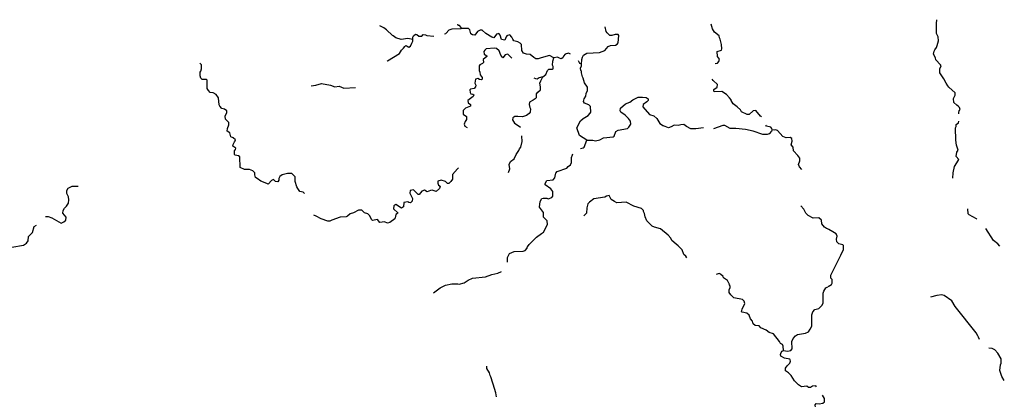
# Model space of a CAD drawing. Extents: x 2065186 to 2194527, y 15655372 to 15808325.
# Drawn here: x 2106258 to 2144885, y 15792210 to 15807116 of the extents above; entities that cross this region are included whole.
import ezdxf

# ---------------------------------------------------------------- set-up
doc = ezdxf.new("R2010")
doc.units = 0
doc.header["$MEASUREMENT"] = 0
doc.layers.add('L3', color=7, linetype='CONTINUOUS')

msp = doc.modelspace()

# ---------------------------------------------------------------- linework, layer by layer
at = {"layer": 'L3', "color": 140, "linetype": 'CONTINUOUS'}
msp.add_line((2126519.47, 15804040.3), (2126404.64, 15803961.36), dxfattribs=at)
at = {"layer": 'L3', "color": 140, "linetype": 'CONTINUOUS', "flags": 128}
for points in [[(2143095.42, 15803425.11), (2143095.42, 15803472.63), (2143116.54, 15803541.27), (2143158.78, 15803583.51), (2143127.1, 15803673.27), (2143079.58, 15803726.07), (2143021.5, 15803757.75), (2142900.06, 15803863.35), (2142894.78, 15804021.75), (2142952.86, 15804148.47), (2142952.86, 15804248.8), (2142704.71, 15804465.28), (2142667.75, 15804523.36), (2142604.39, 15804623.68), (2142509.35, 15804792.64), (2142350.96, 15805030.24), (2142361.52, 15805183.37), (2142403.76, 15805299.53), (2142377.36, 15805347.05), (2142203.12, 15805542.41), (2142187.28, 15805616.33), (2142108.08, 15805758.89), (2142129.2, 15805875.05), (2142160.88, 15805933.13), (2142218.96, 15806022.9), (2142245.36, 15806096.82), (2142308.72, 15806281.62), (2142292.88, 15806440.02), (2142218.96, 15806572.02), (2142229.52, 15806968.03), (2142234.8, 15807115.87)], [(2121680.35, 15806339.72), (2121484.99, 15806371.4), (2121221, 15806339.72), (2121009.81, 15806408.36), (2120909.49, 15806482.28), (2120877.81, 15806498.12), (2120650.78, 15806714.6), (2120545.18, 15806799.08), (2120386.78, 15806873)], [(2122926.39, 15806556.2), (2122979.19, 15806572.04), (2123100.63, 15806714.6), (2123227.34, 15806756.84), (2123575.81, 15806772.68)], [(2123575.81, 15806772.68), (2123575.81, 15806814.92), (2123517.73, 15806883.56), (2123459.65, 15806888.84), (2123443.82, 15806941.64)], [(2127218.91, 15805616.34), (2127044.67, 15805706.11), (2126712.04, 15805621.62), (2126595.89, 15805574.1), (2126500.85, 15805584.66), (2126421.65, 15805632.19), (2126284.38, 15805748.35), (2126136.54, 15805758.91), (2126020.38, 15805806.43), (2125951.74, 15805901.47), (2125946.46, 15806139.07), (2125893.67, 15806197.15), (2125803.91, 15806249.95), (2125645.51, 15806281.63), (2125603.27, 15806350.27), (2125571.59, 15806434.75), (2125487.12, 15806524.52), (2125392.08, 15806498.12), (2125370.96, 15806482.28), (2125344.56, 15806440.03), (2125286.48, 15806308.03), (2125154.49, 15806339.71), (2125101.69, 15806513.96), (2125054.17, 15806572.04), (2124959.13, 15806550.92), (2124858.82, 15806408.35), (2124784.9, 15806434.76), (2124542.02, 15806572.04), (2124404.75, 15806698.76), (2124325.55, 15806698.76), (2124219.95, 15806651.24), (2124119.64, 15806508.68), (2124019.32, 15806524.52), (2123961.24, 15806556.2), (2123913.72, 15806714.6), (2123871.48, 15806767.4), (2123575.81, 15806772.68)], [(2128301.28, 15805373.46), (2128317.12, 15805547.7), (2128343.52, 15805648.02), (2128375.2, 15805721.94), (2128501.91, 15805806.43), (2129008.78, 15805822.26), (2129219.97, 15805906.75), (2129346.69, 15806065.15), (2129436.44, 15806096.83), (2129637.08, 15806117.95), (2129700.44, 15806149.63), (2129742.68, 15806212.99), (2129758.52, 15806492.83), (2129737.4, 15806529.79), (2129621.24, 15806529.79), (2129494.52, 15806492.83), (2129404.77, 15806492.83), (2129304.45, 15806593.15), (2129262.21, 15806656.51), (2129225.25, 15806830.76)], [(2133543.46, 15805396.09), (2133638.5, 15805411.93), (2133686.01, 15805475.29), (2133712.41, 15805559.77), (2133627.94, 15805675.93), (2133622.66, 15805871.29), (2133786.33, 15805918.81), (2133802.17, 15805976.89), (2133786.33, 15806135.29), (2133744.09, 15806351.78), (2133712.41, 15806404.58), (2133696.57, 15806478.5), (2133511.78, 15806621.06), (2133437.86, 15806753.06), (2133379.78, 15806937.86)], [(2120677.18, 15805484.35), (2120693.01, 15805500.19), (2121152.36, 15805790.59), (2121242.12, 15805922.59), (2121321.32, 15805996.51), (2121368.84, 15806065.15), (2121400.51, 15806096.83), (2121463.87, 15806080.99), (2121521.95, 15806038.75), (2121585.31, 15806075.71), (2121643.39, 15806197.16), (2121680.35, 15806265.8), (2121680.35, 15806339.72)], [(2121680.35, 15806339.72), (2121680.35, 15806434.76), (2121701.47, 15806482.28), (2121785.94, 15806550.92), (2121838.74, 15806540.36), (2121912.66, 15806466.44), (2122028.82, 15806471.72), (2122086.89, 15806540.36), (2122176.65, 15806524.52), (2122234.73, 15806492.84), (2122509.28, 15806471.72)], [(2125561.04, 15805600.51), (2125413.2, 15805764.19), (2125297.04, 15805732.51), (2125212.57, 15805621.63), (2125138.65, 15805721.95), (2125070.01, 15805890.91), (2124959.13, 15805980.67), (2124879.93, 15805996.51), (2124563.14, 15805975.39), (2124505.07, 15805922.59), (2124468.11, 15805864.51), (2124478.67, 15805758.91), (2124578.98, 15805700.83), (2124584.26, 15805663.87), (2124446.99, 15805558.27), (2124452.27, 15805431.54), (2124420.59, 15805399.86), (2124309.71, 15805347.06), (2124278.03, 15805299.54), (2124278.03, 15805114.74), (2124309.71, 15805056.66), (2124325.55, 15804951.06), (2124404.75, 15804850.74), (2124404.75, 15804782.1), (2124378.35, 15804755.7), (2124293.87, 15804766.26), (2124225.23, 15804808.5), (2124146.04, 15804782.1), (2124109.08, 15804623.7), (2124151.32, 15804549.78), (2124135.48, 15804481.13), (2124093.24, 15804417.77), (2123945.4, 15804391.37), (2123919, 15804359.69), (2123929.56, 15804259.37), (2123950.68, 15804206.57), (2124035.16, 15804190.73), (2124072.12, 15804164.33), (2124045.72, 15804100.97), (2123834.53, 15803942.57), (2123850.37, 15803847.53), (2123945.4, 15803784.17), (2123945.4, 15803726.09), (2123744.77, 15803646.89), (2123660.29, 15803546.56), (2123655.01, 15803409.28), (2123787.01, 15803314.24), (2123792.29, 15803192.8), (2123728.93, 15803113.6), (2123691.97, 15803013.28), (2123718.37, 15802934.08), (2123813.41, 15802876)], [(2126785.96, 15804871.86), (2126902.12, 15804966.9), (2126960.2, 15805114.74), (2127018.27, 15805167.54), (2127160.83, 15805167.54), (2127192.51, 15805188.66), (2127192.51, 15805273.14), (2127160.83, 15805325.94), (2127171.39, 15805489.62), (2127218.91, 15805616.34)], [(2127863.05, 15805764.19), (2127794.41, 15805801.15), (2127662.42, 15805758.91), (2127593.78, 15805679.7), (2127562.1, 15805616.34), (2127504.02, 15805584.66), (2127435.38, 15805600.5), (2127361.46, 15805648.02), (2127218.91, 15805616.34)], [(2116210.43, 15800837.9), (2116136.51, 15800800.94), (2116004.51, 15800663.66), (2115951.71, 15800684.78), (2115719.4, 15800779.82), (2115571.56, 15800880.14), (2115513.49, 15800922.38), (2115487.09, 15801022.7), (2115476.53, 15801096.62), (2115402.61, 15801175.83), (2115270.61, 15801233.91), (2115080.54, 15801233.91), (2114901.02, 15801313.11), (2114895.74, 15801724.95), (2114842.94, 15801767.19), (2114705.67, 15801798.87), (2114679.27, 15801825.27), (2114684.55, 15801967.84), (2114726.79, 15802015.36), (2114737.35, 15802073.44), (2114621.19, 15802147.36), (2114626.47, 15802216), (2114679.27, 15802316.32), (2114710.95, 15802358.56), (2114721.51, 15802400.8), (2114637.03, 15802474.72), (2114547.27, 15802522.24), (2114505.03, 15802675.36), (2114394.16, 15802738.72), (2114410, 15802839.04), (2114462.79, 15802981.61), (2114468.07, 15803081.93), (2114325.52, 15803213.93), (2114320.24, 15803324.81), (2114378.32, 15803467.37), (2114378.32, 15803541.29), (2114293.84, 15803604.65), (2114193.52, 15803631.05), (2114103.76, 15803726.09), (2114077.37, 15803773.62), (2114050.97, 15804048.18), (2113961.21, 15804174.9), (2113845.05, 15804238.26), (2113734.17, 15804259.38), (2113660.26, 15804338.58), (2113618.02, 15804417.78), (2113618.02, 15804734.59), (2113570.5, 15804771.55), (2113412.1, 15804766.27), (2113359.3, 15804824.35), (2113338.19, 15804908.83), (2113343.46, 15805051.39), (2113359.3, 15805088.35), (2113385.7, 15805183.39), (2113396.26, 15805347.07), (2113327.63, 15805405.15)], [(2128115.75, 15802865.54), (2128259.04, 15803140), (2128359.36, 15803240.32), (2128559.99, 15803351.2), (2128633.91, 15803440.96), (2128660.31, 15803488.48), (2128655.03, 15803704.96), (2128586.39, 15803773.6), (2128417.44, 15803842.24), (2128375.2, 15803905.6), (2128396.32, 15804005.93), (2128470.23, 15804116.81), (2128475.51, 15804222.41), (2128533.59, 15804338.57), (2128533.59, 15804465.29), (2128417.44, 15804639.53), (2128359.36, 15804813.77), (2128338.24, 15804871.86), (2128296, 15805024.98), (2128296, 15805098.9), (2128269.6, 15805125.3), (2128259.04, 15805209.78), (2128301.28, 15805304.82), (2128301.28, 15805373.46)], [(2128301.28, 15805373.46), (2128237.92, 15805399.86), (2128179.84, 15805505.46)], [(2126785.96, 15804871.86), (2126643.41, 15804829.62), (2126558.93, 15804782.1), (2126500.85, 15804792.66), (2126437.49, 15804824.34)], [(2126527.25, 15804042.89), (2126537.81, 15804058.73), (2126537.81, 15804206.57), (2126580.05, 15804275.21), (2126696.2, 15804364.97), (2126685.64, 15804481.13), (2126659.25, 15804623.69), (2126701.48, 15804713.45), (2126785.96, 15804871.86)], [(2135355.16, 15803298.39), (2135318.2, 15803324.79), (2135133.4, 15803546.55), (2135027.81, 15803530.71), (2134869.41, 15803398.71), (2134795.49, 15803398.71), (2134579.02, 15803499.03), (2134536.78, 15803572.96), (2134404.79, 15803689.12), (2134251.67, 15803805.28), (2134167.19, 15803942.56), (2134167.19, 15803974.24), (2134109.11, 15804048.16), (2133992.96, 15804174.88), (2133802.88, 15804296.32), (2133496.65, 15804280.48), (2133486.09, 15804306.88), (2133486.09, 15804380.81), (2133618.09, 15804465.29), (2133628.65, 15804565.61), (2133459.69, 15804724.01), (2133428.01, 15804782.09)], [(2117694.06, 15804518.1), (2117878.86, 15804549.78), (2118095.33, 15804607.86), (2118454.36, 15804539.22), (2118618.03, 15804481.14), (2118786.99, 15804507.54), (2118977.06, 15804423.06), (2119425.85, 15804449.46)], [(2128501.91, 15802379.67), (2128744.79, 15802390.23), (2128850.38, 15802363.83), (2129019.34, 15802400.79), (2129161.9, 15802474.71), (2129536.77, 15802516.95), (2129579, 15802548.63), (2129642.36, 15802722.87), (2129742.68, 15802775.67), (2130096.43, 15802849.59), (2130159.79, 15802897.11), (2130228.43, 15803013.27), (2130217.87, 15803134.71), (2130143.95, 15803229.76), (2130017.23, 15803372.32), (2129837.72, 15803488.48), (2129811.32, 15803530.72), (2129821.88, 15803641.6), (2130027.79, 15803815.84), (2130196.75, 15803873.92), (2130312.9, 15803963.68), (2130518.82, 15804074.56), (2130693.05, 15804074.56), (2130835.61, 15804058.72), (2130909.52, 15804005.92), (2130909.52, 15803947.84), (2130862.01, 15803884.48), (2130719.45, 15803789.44), (2130708.89, 15803689.12), (2130967.6, 15803398.72), (2131141.84, 15803340.64), (2131252.72, 15803229.75), (2131368.87, 15803039.67), (2131516.71, 15802949.91)], [(2126404.64, 15803961.36), (2126261.1, 15803875.23), (2126246.75, 15803781.93), (2126268.28, 15803667.1), (2126296.99, 15803609.68), (2126282.63, 15803480.49), (2126239.57, 15803430.25), (2126139.09, 15803358.48), (2125981.2, 15803301.07), (2125794.59, 15803308.25), (2125686.94, 15803308.25), (2125607.99, 15803265.18), (2125593.64, 15803179.06), (2125672.58, 15803049.87), (2125780.24, 15802992.46), (2125909.43, 15802899.15)], [(2128501.91, 15802379.67), (2128214.89, 15802567.95), (2128115.75, 15802865.54)], [(2131817.66, 15802912.95), (2131712.06, 15802875.99), (2131516.71, 15802949.91)], [(2133084.82, 15802875.99), (2132783.87, 15802833.75), (2132593.8, 15802833.75), (2132419.56, 15802923.51), (2132319.25, 15802997.43), (2132192.53, 15802992.15), (2132086.93, 15802965.75), (2131928.54, 15802976.31), (2131817.66, 15802912.95)], [(2135777.55, 15802791.51), (2135745.87, 15802738.71), (2135661.39, 15802633.1), (2135587.47, 15802601.42), (2135418.52, 15802606.7), (2135027.81, 15802733.43), (2134737.42, 15802807.35), (2134351.99, 15802839.03), (2134135.51, 15802839.03), (2133919.04, 15802955.19), (2133845.12, 15802955.19), (2133475.53, 15802833.75)], [(2135777.55, 15802791.51), (2135761.71, 15802839.03), (2135730.03, 15802897.11), (2135550.51, 15802939.35), (2135529.39, 15802976.31)], [(2142868.39, 15800890.68), (2142878.95, 15801107.16), (2142926.46, 15801350.04), (2143026.78, 15801497.89), (2143095.42, 15801629.89), (2143000.38, 15801740.77), (2143026.78, 15801909.73), (2143079.58, 15801988.93), (2143010.94, 15802184.29), (2142984.54, 15802390.21), (2142968.7, 15802865.42), (2143000.38, 15802923.5), (2143000.38, 15802997.42), (2143084.86, 15803071.34), (2143095.42, 15803134.7)], [(2125429.04, 15801117.74), (2125492.4, 15801255.02), (2125460.72, 15801434.54), (2125513.52, 15801550.7), (2125661.36, 15801656.3), (2125735.27, 15801825.26), (2125846.15, 15801983.67), (2125867.27, 15802047.03), (2125920.07, 15802105.11), (2125967.59, 15802332.15), (2125951.75, 15802538.07), (2125946.47, 15802559.19)], [(2136944.4, 15801233.89), (2136844.08, 15801339.49), (2136817.68, 15801434.53), (2136859.92, 15801571.81), (2136859.92, 15801682.69), (2136786, 15801788.29), (2136611.76, 15801967.82), (2136595.92, 15802105.1), (2136527.29, 15802205.42), (2136558.97, 15802347.98), (2136553.69, 15802448.3), (2136479.77, 15802490.54), (2136321.37, 15802479.98), (2136199.94, 15802532.78), (2135983.46, 15802765.11), (2135904.26, 15802796.79), (2135862.02, 15802780.95), (2135777.55, 15802791.51)], [(2128253.76, 15802057.58), (2128369.92, 15802089.26), (2128401.6, 15802115.66), (2128501.91, 15802379.67)], [(2125392.09, 15797590.66), (2125392.09, 15797775.46), (2125471.29, 15797933.86), (2125661.36, 15798007.78), (2126004.55, 15798023.62), (2126094.31, 15798055.3), (2126162.95, 15798139.78), (2126162.95, 15798182.02), (2126184.06, 15798192.58), (2126242.14, 15798292.9), (2126527.25, 15798583.31), (2126727.89, 15798715.31), (2126801.81, 15798768.11), (2126960.2, 15799074.35), (2126954.92, 15799222.19), (2126812.37, 15799359.48), (2126812.37, 15799549.56), (2126653.97, 15799750.2), (2126680.37, 15799971.96), (2126743.73, 15800098.68), (2126796.53, 15800114.52), (2126933.8, 15800114.52), (2126986.6, 15800088.12), (2127134.44, 15800130.36), (2127176.67, 15800188.44), (2127176.67, 15800373.25), (2127092.2, 15800473.57), (2126870.44, 15800631.97), (2126875.72, 15800684.77), (2126944.36, 15800800.93), (2127187.23, 15800832.61), (2127250.59, 15800906.53), (2127271.71, 15801038.53), (2127287.55, 15801091.33), (2127345.63, 15801154.7), (2127720.5, 15801291.98), (2127778.58, 15801355.34), (2127863.05, 15801413.42), (2127910.57, 15801508.46), (2127910.57, 15801698.54), (2127942.25, 15801809.42), (2127963.37, 15801846.38)], [(2117430.07, 15800288.77), (2117377.27, 15800341.57), (2117245.28, 15800373.26), (2117171.36, 15800489.42), (2117129.12, 15800547.5), (2117071.04, 15800763.98), (2117060.48, 15800948.78), (2116939.05, 15801080.78), (2116770.09, 15801075.5), (2116553.62, 15801022.7), (2116463.86, 15800959.34), (2116426.9, 15800880.14), (2116421.62, 15800816.78), (2116384.66, 15800748.14), (2116294.9, 15800763.98), (2116210.43, 15800837.9)], [(2123470.22, 15801297.26), (2123438.54, 15801255.02), (2123237.91, 15801038.54), (2123237.91, 15800859.02), (2123169.27, 15800758.69), (2123095.35, 15800690.05), (2123037.27, 15800690.05), (2122963.35, 15800758.69), (2122794.4, 15800816.78), (2122662.4, 15800779.82), (2122662.4, 15800700.61), (2122688.8, 15800621.41), (2122752.16, 15800573.89), (2122725.76, 15800489.41), (2122593.77, 15800373.25), (2122445.93, 15800426.05), (2122377.29, 15800415.49), (2122245.29, 15800357.41), (2122144.98, 15800426.05)], [(2107276.92, 15799391.17), (2107377.24, 15799391.17), (2107519.8, 15799333.09), (2107878.83, 15799132.45), (2107994.98, 15799174.69), (2108068.9, 15799248.61), (2108079.46, 15799359.49), (2107952.74, 15799517.89), (2107968.58, 15799623.5), (2108010.82, 15799713.26), (2108095.3, 15799797.74), (2108169.22, 15799913.9), (2108185.06, 15800040.62), (2108169.22, 15800156.78), (2108105.86, 15800288.78), (2108111.14, 15800415.5), (2108153.38, 15800505.26), (2108311.77, 15800584.47), (2108554.65, 15800584.47)], [(2122144.98, 15800426.05), (2122028.82, 15800383.81), (2121933.78, 15800246.53), (2121886.27, 15800246.53), (2121712.03, 15800431.33), (2121580.03, 15800404.93), (2121558.91, 15800304.61), (2121616.99, 15800199.01), (2121669.79, 15800098.69), (2121659.23, 15799993.09), (2121585.31, 15799929.73), (2121521.96, 15799940.29), (2121485, 15799966.69), (2121326.6, 15799940.29), (2121310.76, 15799766.05), (2121236.84, 15799713.24), (2121020.37, 15799855.81), (2120935.89, 15799808.29), (2120925.33, 15799692.12), (2121094.29, 15799533.72), (2121083.73, 15799507.32), (2121009.81, 15799465.08), (2120993.97, 15799333.08), (2120978.13, 15799290.84), (2120777.5, 15799148.28), (2120693.02, 15799132.44), (2120571.58, 15799179.96), (2120392.07, 15799148.28), (2120297.03, 15799275), (2120101.68, 15799232.76), (2120059.44, 15799264.44), (2119996.08, 15799417.56), (2119911.6, 15799491.48), (2119779.61, 15799533.72), (2119679.29, 15799634.05), (2119547.29, 15799634.05), (2119351.94, 15799533.72), (2119219.94, 15799496.76), (2119119.62, 15799396.44), (2119072.11, 15799375.32), (2118829.23, 15799359.48), (2118501.88, 15799248.6), (2118427.96, 15799201.08), (2118343.49, 15799206.36), (2118084.77, 15799301.4), (2117884.14, 15799396.44), (2117794.38, 15799438.68)], [(2132435.41, 15797759.61), (2132393.17, 15797833.53), (2132319.25, 15797891.62), (2132245.33, 15798076.42), (2132086.94, 15798240.1), (2132013.02, 15798298.18), (2131844.06, 15798451.3), (2131796.54, 15798541.06), (2131701.51, 15798657.22), (2131395.28, 15798905.39), (2131168.24, 15798963.47), (2131067.92, 15799005.71), (2130862.01, 15799216.91), (2130793.37, 15799380.59), (2130766.97, 15799507.31), (2130735.29, 15799581.24), (2130730.01, 15799623.48), (2130645.54, 15799697.4), (2130355.14, 15799792.44), (2130054.19, 15799950.84), (2129684.6, 15799924.44), (2129594.85, 15799971.96), (2129468.13, 15800056.44), (2129383.65, 15800209.56), (2129278.05, 15800188.44), (2129219.98, 15800146.2), (2128787.03, 15800082.84), (2128612.79, 15799950.84), (2128544.16, 15799882.2), (2128501.92, 15799723.8), (2128496.64, 15799523.16), (2128385.76, 15799417.56)], [(2137910.61, 15798915.94), (2137836.69, 15798963.46), (2137725.81, 15799100.74), (2137709.98, 15799248.59), (2137609.66, 15799338.35), (2137393.18, 15799322.51), (2137187.27, 15799422.83), (2137102.79, 15799523.15), (2137018.31, 15799676.27), (2136902.16, 15799808.27)], [(2143808.2, 15799280.26), (2143792.36, 15799301.38), (2143512.53, 15799449.22), (2143470.29, 15799496.74), (2143459.73, 15799692.11)], [(2104784.83, 15797833.56), (2104811.23, 15797838.84), (2104821.79, 15797965.56), (2104864.03, 15798013.08), (2104985.47, 15798013.08), (2105312.82, 15797823), (2105455.38, 15797865.24), (2105497.61, 15797923.32), (2105502.89, 15797976.12), (2105518.73, 15798065.88), (2105560.97, 15798123.96), (2105761.61, 15798213.72), (2105893.6, 15798197.88), (2105951.68, 15798182.04), (2106405.75, 15798266.52), (2106521.91, 15798340.44), (2106595.82, 15798430.2), (2106601.1, 15798599.16), (2106759.5, 15798757.57), (2106828.14, 15798989.89), (2106917.89, 15799042.69)], [(2138570.59, 15798255.93), (2138544.19, 15798282.33), (2138396.36, 15798314.01), (2138311.88, 15798398.5), (2138301.32, 15798498.82), (2138327.72, 15798609.7), (2138285.48, 15798704.74), (2138153.48, 15798789.22), (2137995.09, 15798873.7), (2137926.45, 15798915.94)], [(2144711.06, 15798229.53), (2144637.14, 15798308.73), (2144462.9, 15798440.73), (2144161.95, 15798915.94)], [(2138475.55, 15797865.21), (2138570.59, 15798092.25), (2138570.59, 15798255.93)], [(2137979.25, 15796640.24), (2138100.69, 15796714.16), (2138137.65, 15796766.96), (2138127.09, 15796909.52), (2138084.85, 15796967.6), (2138084.85, 15797089.04), (2138142.92, 15797215.76), (2138475.55, 15797865.21)], [(2122488.17, 15796397.37), (2122752.16, 15796592.73), (2122968.64, 15796693.05), (2123211.51, 15796751.13), (2123443.82, 15796740.57), (2123496.62, 15796730.01), (2123691.98, 15796788.09), (2123850.37, 15796888.41), (2124019.33, 15796967.61), (2124536.75, 15797025.69), (2124784.91, 15797104.89), (2125017.22, 15797162.97), (2125154.49, 15797226.33)], [(2136221.06, 15794132.21), (2136210.5, 15794301.17), (2136178.82, 15794359.25), (2136110.18, 15794396.21), (2136062.67, 15794475.41), (2135825.07, 15794776.38), (2135661.4, 15794834.46), (2135545.24, 15794924.22), (2135334.05, 15795013.98), (2135270.69, 15795098.46), (2135112.29, 15795114.3), (2135038.37, 15795172.38), (2135011.98, 15795283.26), (2134927.5, 15795373.03), (2134869.42, 15795515.59), (2134784.94, 15795589.51), (2134600.15, 15795631.75), (2134579.03, 15795647.59), (2134594.87, 15795747.91), (2134711.02, 15795974.95), (2134684.62, 15796064.71), (2134610.71, 15796133.35), (2134278.08, 15796196.71), (2134161.92, 15796312.88), (2134088, 15796407.92), (2134093.28, 15796513.52), (2134124.96, 15796598), (2134124.96, 15796666.64), (2134109.12, 15796682.48), (2134119.68, 15796708.88), (2134088, 15796740.56), (2134077.44, 15796766.96), (2134029.92, 15796872.56), (2133871.53, 15796983.44), (2133850.41, 15797030.96), (2133750.09, 15797126.01), (2133702.57, 15797147.13), (2133586.41, 15797115.45)], [(2136221.06, 15794132.21), (2136384.74, 15794100.53), (2136511.45, 15794132.21), (2136558.97, 15794190.29), (2136553.69, 15794480.69), (2136601.21, 15794596.86), (2136696.25, 15794697.18), (2136775.45, 15794749.98), (2137092.24, 15794813.34), (2137203.11, 15794855.58), (2137271.75, 15794966.46), (2137329.83, 15795087.9), (2137335.11, 15795325.5), (2137335.11, 15795526.14), (2137377.35, 15795647.59), (2137451.27, 15795742.63), (2137604.38, 15795774.31), (2137720.54, 15795890.47), (2137778.62, 15795990.79), (2137783.9, 15796106.95), (2137783.9, 15796381.51), (2137810.29, 15796455.43), (2137884.21, 15796582.16), (2137963.41, 15796629.68)], [(2143908.52, 15794565.17), (2143871.56, 15794649.65), (2143850.44, 15794707.73), (2143776.53, 15794823.89), (2142958.15, 15795858.78), (2142826.15, 15796080.55), (2142525.2, 15796291.75), (2142435.44, 15796307.59), (2142234.81, 15796291.75), (2141986.66, 15796223.11)], [(2137519.91, 15792706.59), (2137493.51, 15792738.27), (2137366.79, 15792722.43), (2137277.03, 15792674.91), (2137208.4, 15792680.19), (2137134.48, 15792732.99), (2136933.84, 15792701.31), (2136812.41, 15792775.24), (2136654.01, 15792938.92), (2136527.29, 15793150.12), (2136421.7, 15793255.72), (2136294.98, 15793329.64), (2136300.26, 15793429.96), (2136368.9, 15793530.28), (2136469.22, 15793625.32), (2136495.61, 15793704.53), (2136479.77, 15793757.33), (2136469.22, 15793783.73), (2136263.3, 15793825.97), (2136120.75, 15793905.17), (2136104.91, 15793973.81), (2136126.02, 15794042.45), (2136168.26, 15794100.53), (2136221.06, 15794132.21)], [(2144885.3, 15792949.47), (2144784.98, 15793107.87), (2144711.06, 15793340.19), (2144737.46, 15793567.24), (2144758.58, 15793630.6), (2144758.58, 15793799.56), (2144637.14, 15794016.04), (2144510.43, 15794158.6), (2144404.83, 15794206.12), (2144283.39, 15794221.96)], [(2124959.14, 15792305.32), (2124938.03, 15792463.72), (2124927.47, 15792500.68), (2124901.07, 15792601), (2124742.67, 15793092.05), (2124710.99, 15793139.57), (2124684.59, 15793250.45), (2124584.27, 15793414.13), (2124584.27, 15793514.45)], [(2138079.57, 15791640.02), (2137952.85, 15791608.34), (2137783.9, 15791613.62), (2137678.3, 15791650.58), (2137477.67, 15791882.9), (2137467.11, 15791999.07), (2137509.35, 15792041.31), (2137620.22, 15792030.75), (2137762.78, 15792057.15), (2137836.7, 15792115.23), (2137826.14, 15792247.23), (2137752.22, 15792373.95)]]:
    msp.add_lwpolyline(points, dxfattribs=at)

doc.saveas('drawing.dxf')
